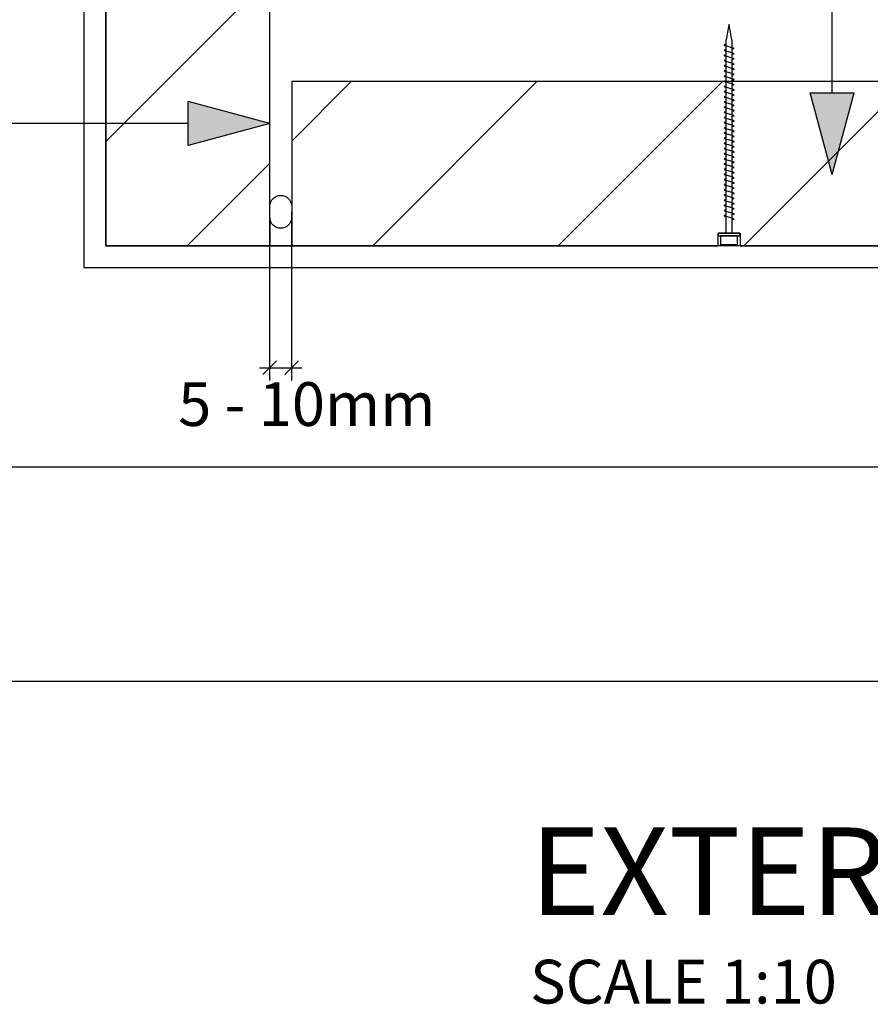
# Model space of a CAD drawing. Extents: x 19177 to 854250, y -12806 to 26082.
# Drawn here: x 21503 to 21892, y 23863 to 24313 of the extents above; entities that cross this region are included whole.
import ezdxf

# ---------------------------------------------------------------- set-up
doc = ezdxf.new("R2010")
doc.units = 0
doc.header["$MEASUREMENT"] = 0
doc.layers.add('CSR', color=7, linetype='Continuous')
doc.layers.add('CSR LABLES', color=7, linetype='Continuous')
doc.styles.add('GENERATED_STYLE_1', font='arial_0.ttf')
doc.dimstyles.new('GENERATED_STYLE__1', dxfattribs={"dimtxt": 20, "dimasz": 5.944012, "dimexe": 0.18, "dimexo": 0, "dimgap": 0.09, "dimtad": 1, "dimtih": 1, "dimtoh": 1, "dimdec": 0, "dimzin": 0, "dimdsep": 46, "dimtxsty": 'GENERATED_STYLE_1', "dimblk": 'ARROWHEAD_6', "dimblk1": 'ARROWHEAD_6', "dimblk2": 'ARROWHEAD_6', "dimcen": 0.09, "dimclrd": 7, "dimclre": 7, "dimclrt": 7, "dimazin": 0, "dimtfac": 1, "dimtdec": 4, "dimtmove": 2, "dimatfit": 3, "dimfxl": 0, "dimtolj": 1, "dimtzin": 0, "dimarcsym": 0})
pattern_1 = [(45, (0, 0), (-42.42641, 42.42641), [])]

# ---------------------------------------------------------------- blocks, each defined once
blk = doc.blocks.new('Slab_40_2', base_point=(21616.99, 24941.25))
at = {"layer": 'CSR', "linetype": 'Continuous'}
h = blk.add_hatch(dxfattribs=at)
h.set_pattern_fill('STUD_0002', color=256, style=0, pattern_type=2)
h.set_pattern_definition(pattern_1)
h.paths.add_polyline_path([(21616.99, 24941.25), (21541.99, 24941.25), (21541.99, 24665.8), (21547.23, 24665.8), (21547.23, 24655.71), (21541.99, 24655.71), (21541.99, 24424.64), (21547.23, 24424.64), (21547.23, 24414.55), (21541.99, 24414.55), (21541.99, 24209.62), (21616.99, 24209.62)], flags=0)
at = {"layer": 'CSR', "linetype": 'Continuous', "flags": 128}
blk.add_lwpolyline([(21616.99, 24941.25), (21541.99, 24941.25), (21541.99, 24665.8), (21547.23, 24665.8), (21547.23, 24655.71), (21541.99, 24655.71), (21541.99, 24424.64), (21547.23, 24424.64), (21547.23, 24414.55), (21541.99, 24414.55), (21541.99, 24209.62), (21616.99, 24209.62)], close=True, dxfattribs=at)
blk = doc.blocks.new('Slab_41_2', base_point=(21626.99, 24284.69))
at = {"layer": 'CSR', "linetype": 'Continuous'}
h = blk.add_hatch(dxfattribs=at)
h.set_pattern_fill('STUD_0002', color=256, style=0, pattern_type=2)
h.set_pattern_definition(pattern_1)
h.paths.add_polyline_path([(21626.99, 24284.69), (21626.99, 24209.62), (21821.95, 24209.62), (21821.95, 24215.33), (21832.04, 24215.33), (21832.04, 24209.62), (22206.95, 24209.62), (22206.95, 24214.86), (22217.04, 24214.86), (22217.04, 24209.62), (22411.99, 24209.62), (22411.99, 24284.69)], flags=0)
at = {"layer": 'CSR', "linetype": 'Continuous', "flags": 128}
blk.add_lwpolyline([(21626.99, 24284.69), (21626.99, 24209.62), (21821.95, 24209.62), (21821.95, 24215.33), (21832.04, 24215.33), (21832.04, 24209.62), (22206.95, 24209.62), (22206.95, 24214.86), (22217.04, 24214.86), (22217.04, 24209.62), (22411.99, 24209.62), (22411.99, 24284.69)], close=True, dxfattribs=at)
blk = doc.blocks.new('Slab_43_2', base_point=(21531.99, 24941.25))
at = {"layer": 'CSR', "linetype": 'Continuous', "flags": 128}
blk.add_lwpolyline([(21531.99, 24941.25), (21531.99, 24199.69), (21541.99, 24199.69), (22726.52, 24199.69), (22726.52, 24209.62), (21541.99, 24209.62), (21541.99, 24941.25)], close=True, dxfattribs=at)
blk = doc.blocks.new('Slab_45_2', base_point=(21616.99, 24227.86))
at = {"layer": 'CSR', "linetype": 'Continuous', "flags": 128}
blk.add_lwpolyline([(21616.99, 24227.86, -0.952763), (21626.99, 24227.86), (21626.99, 24222.38, -0.950181), (21616.99, 24222.38)], format="xyb", close=True, dxfattribs=at)
blk = doc.blocks.new('Slab_46_2', base_point=(21616.99, 24209.62))
at = {"layer": 'CSR', "linetype": 'Continuous', "flags": 128}
blk.add_lwpolyline([(21616.99, 24209.62), (21626.99, 24209.62), (21626.99, 24222.38, -0.950181), (21616.99, 24222.38)], format="xyb", close=True, dxfattribs=at)
blk = doc.blocks.new('PolyLine_10_2', base_point=(21616.99, 24265.51))
at = {"layer": 'CSR LABLES', "linetype": 'Continuous'}
blk.add_hatch(color=256, dxfattribs=at).paths.add_polyline_path([(21616.99, 24265.51), (21579.67, 24255.51), (21579.67, 24275.51)], flags=0)
for p, q in [((21616.99, 24265.51), (21579.67, 24275.51)), ((21579.67, 24255.51), (21579.67, 24275.51)), ((21579.67, 24265.51), (21184.04, 24265.51)), ((21616.99, 24265.51), (21579.67, 24255.51))]:
    blk.add_line(p, q, dxfattribs=at)
blk = doc.blocks.new('PolyLine_11_2', base_point=(22660.18, 24199.69))
at = {"layer": 'CSR LABLES', "linetype": 'Continuous', "flags": 128}
blk.add_lwpolyline([(22660.18, 24162.37), (22660.18, 24010.3), (21236.17, 24010.3)], dxfattribs=at)
blk = doc.blocks.new('PolyLine_12_2', base_point=(22211.58, 24234.69))
at = {"layer": 'CSR LABLES', "linetype": 'Continuous', "flags": 128}
blk.add_lwpolyline([(22211.58, 24197.37), (22211.58, 24108.41), (21095.4, 24108.41)], dxfattribs=at)
blk = doc.blocks.new('PolyLine_13_2', base_point=(21874.14, 24242.2))
at = {"layer": 'CSR LABLES', "linetype": 'Continuous'}
blk.add_hatch(color=256, dxfattribs=at).paths.add_polyline_path([(21874.14, 24242.2), (21864.14, 24279.52), (21884.14, 24279.52)], flags=0)
for p, q in [((21874.14, 24242.2), (21864.14, 24279.52)), ((21864.14, 24279.52), (21884.14, 24279.52)), ((21874.14, 24242.2), (21884.14, 24279.52))]:
    blk.add_line(p, q, dxfattribs=at)
at = {"layer": 'CSR LABLES', "linetype": 'Continuous', "flags": 128}
blk.add_lwpolyline([(21874.14, 24279.52), (21874.14, 24489.56), (21362.7, 24489.56)], dxfattribs=at)
blk = doc.blocks.new('*D65')
at = {"layer": 'CSR LABLES', "linetype": 'Continuous'}
for p, q in [((21616.99, 24147.97), (21616.99, 24209.69)), ((21626.99, 24147.97), (21626.99, 24209.69)), ((21612.3, 24153.84), (21616.99, 24153.84)), ((21620.12, 24156.97), (21613.86, 24150.71)), ((21616.99, 24153.84), (21626.99, 24153.84)), ((21623.86, 24150.71), (21630.12, 24156.97)), ((21626.99, 24153.84), (21631.69, 24153.84))]:
    blk.add_line(p, q, dxfattribs=at)
at = {"layer": 'CSR LABLES', "insert": (21575.1, 24120.97), "char_height": 20, "attachment_point": 7, "style": 'GENERATED_STYLE_1'}
blk.add_mtext('{5 - 10mm}', dxfattribs=at)
blk = doc.blocks.new('ARROWHEAD_6')
at = {"color": 0, "linetype": 'Continuous', "lineweight": 0}
for p, q in [((0, 0), (-1, 0)), ((-0.5, -0.5), (0.5, 0.5))]:
    blk.add_line(p, q, dxfattribs=at)

msp = doc.modelspace()

# ---------------------------------------------------------------- linework, layer by layer
at = {"layer": 'CSR', "linetype": 'Continuous'}
for p, q in [((21825.72, 24301.48), (21825.72, 24303.73)), ((21828.26, 24303.83), (21828.26, 24300.18)), ((21825.36, 24301.08), (21825.21, 24301.13)), ((21825.36, 24298.72), (21825.21, 24298.77)), ((21825.72, 24300.97), (21825.36, 24301.08)), ((21825.72, 24298.61), (21825.36, 24298.72)), ((21825.72, 24299.11), (21825.72, 24300.97)), ((21828.26, 24300.18), (21825.72, 24300.97)), ((21828.26, 24297.82), (21825.72, 24298.61)), ((21825.72, 24296.75), (21825.72, 24298.61)), ((21828.26, 24300.18), (21828.64, 24300.07)), ((21828.26, 24299.68), (21828.26, 24297.82)), ((21828.26, 24297.82), (21828.64, 24297.7)), ((21828.26, 24297.31), (21828.26, 24295.46)), ((21828.64, 24300.07), (21828.79, 24300.02)), ((21828.64, 24297.7), (21828.79, 24297.66)), ((21825.36, 24296.35), (21825.21, 24296.4)), ((21825.36, 24293.99), (21825.21, 24294.04)), ((21825.72, 24296.24), (21825.36, 24296.35)), ((21825.72, 24293.88), (21825.36, 24293.99)), ((21828.26, 24295.46), (21825.72, 24296.24)), ((21825.72, 24294.38), (21825.72, 24296.24)), ((21828.26, 24293.09), (21825.72, 24293.88)), ((21825.72, 24292.02), (21825.72, 24293.88)), ((21828.26, 24295.46), (21828.64, 24295.34)), ((21828.26, 24294.95), (21828.26, 24293.09)), ((21828.26, 24293.09), (21828.64, 24292.98)), ((21828.64, 24295.34), (21828.79, 24295.29)), ((21828.64, 24292.98), (21828.79, 24292.93)), ((21825.36, 24291.63), (21825.21, 24291.67)), ((21825.36, 24289.26), (21825.21, 24289.31)), ((21825.72, 24291.51), (21825.36, 24291.63)), ((21825.72, 24289.15), (21825.36, 24289.26)), ((21828.26, 24290.73), (21825.72, 24291.51)), ((21825.72, 24289.65), (21825.72, 24291.51)), ((21828.26, 24288.36), (21825.72, 24289.15)), ((21825.72, 24287.29), (21825.72, 24289.15)), ((21828.26, 24292.58), (21828.26, 24290.73)), ((21828.26, 24290.73), (21828.64, 24290.61)), ((21828.26, 24290.22), (21828.26, 24288.36)), ((21828.26, 24288.36), (21828.64, 24288.25)), ((21828.64, 24290.61), (21828.79, 24290.56)), ((21825.36, 24286.9), (21825.21, 24286.94)), ((21825.36, 24284.53), (21825.21, 24284.58)), ((21825.72, 24286.79), (21825.36, 24286.9)), ((21825.72, 24284.42), (21825.36, 24284.53)), ((21828.26, 24286), (21825.72, 24286.79)), ((21825.72, 24284.93), (21825.72, 24286.79)), ((21828.26, 24283.64), (21825.72, 24284.42)), ((21825.72, 24282.56), (21825.72, 24284.42)), ((21828.26, 24287.85), (21828.26, 24286)), ((21828.26, 24286), (21828.64, 24285.88)), ((21828.26, 24285.49), (21828.26, 24283.64)), ((21828.64, 24288.25), (21828.79, 24288.2)), ((21828.64, 24285.88), (21828.79, 24285.84)), ((21825.36, 24282.17), (21825.21, 24282.22)), ((21825.36, 24279.8), (21825.21, 24279.85)), ((21825.72, 24282.06), (21825.36, 24282.17)), ((21825.72, 24279.69), (21825.36, 24279.8)), ((21828.26, 24281.27), (21825.72, 24282.06)), ((21825.72, 24280.2), (21825.72, 24282.06)), ((21828.26, 24278.91), (21825.72, 24279.69)), ((21825.72, 24277.83), (21825.72, 24279.69)), ((21828.26, 24283.64), (21828.64, 24283.52)), ((21828.26, 24283.13), (21828.26, 24281.27)), ((21828.26, 24281.27), (21828.64, 24281.15)), ((21828.26, 24280.76), (21828.26, 24278.91)), ((21828.64, 24283.52), (21828.79, 24283.47)), ((21828.64, 24281.15), (21828.79, 24281.11)), ((21825.36, 24277.44), (21825.21, 24277.49)), ((21825.36, 24275.08), (21825.21, 24275.12)), ((21825.72, 24277.33), (21825.36, 24277.44)), ((21825.72, 24274.97), (21825.36, 24275.08)), ((21825.72, 24275.47), (21825.72, 24277.33)), ((21828.26, 24276.54), (21825.72, 24277.33)), ((21825.72, 24273.11), (21825.72, 24274.97)), ((21828.26, 24274.18), (21825.72, 24274.97)), ((21828.26, 24278.91), (21828.64, 24278.79)), ((21828.26, 24278.4), (21828.26, 24276.54)), ((21828.26, 24276.54), (21828.64, 24276.43)), ((21828.26, 24276.03), (21828.26, 24274.18)), ((21828.64, 24278.79), (21828.79, 24278.74)), ((21828.64, 24276.43), (21828.79, 24276.38)), ((21825.36, 24272.71), (21825.21, 24272.76)), ((21825.36, 24270.35), (21825.21, 24270.4)), ((21825.72, 24272.6), (21825.36, 24272.71)), ((21825.72, 24270.24), (21825.36, 24270.35)), ((21825.72, 24270.74), (21825.72, 24272.6)), ((21828.26, 24271.81), (21825.72, 24272.6)), ((21828.26, 24274.18), (21828.64, 24274.06)), ((21828.26, 24273.67), (21828.26, 24271.81)), ((21828.26, 24271.81), (21828.64, 24271.7)), ((21828.26, 24271.3), (21828.26, 24269.45)), ((21828.64, 24274.06), (21828.79, 24274.01)), ((21828.64, 24271.7), (21828.79, 24271.65)), ((21825.36, 24267.98), (21825.21, 24268.03)), ((21825.72, 24267.87), (21825.36, 24267.98)), ((21825.72, 24268.38), (21825.72, 24270.24)), ((21828.26, 24269.45), (21825.72, 24270.24)), ((21825.72, 24266.01), (21825.72, 24267.87)), ((21828.26, 24267.09), (21825.72, 24267.87)), ((21828.26, 24269.45), (21828.64, 24269.33)), ((21828.26, 24268.94), (21828.26, 24267.09)), ((21828.26, 24267.09), (21828.64, 24266.97)), ((21828.26, 24266.58), (21828.26, 24264.72)), ((21828.64, 24269.33), (21828.79, 24269.29)), ((21828.64, 24266.97), (21828.79, 24266.92)), ((21825.36, 24265.62), (21825.21, 24265.67)), ((21825.36, 24263.26), (21825.21, 24263.3)), ((21825.72, 24265.51), (21825.36, 24265.62)), ((21825.72, 24263.14), (21825.36, 24263.26)), ((21825.72, 24263.65), (21825.72, 24265.51)), ((21828.26, 24264.72), (21825.72, 24265.51)), ((21825.72, 24261.28), (21825.72, 24263.14)), ((21828.26, 24262.36), (21825.72, 24263.14)), ((21828.26, 24264.72), (21828.64, 24264.61)), ((21828.26, 24264.21), (21828.26, 24262.36)), ((21828.26, 24262.36), (21828.64, 24262.24)), ((21828.26, 24261.85), (21828.26, 24259.99)), ((21828.64, 24264.61), (21828.79, 24264.56)), ((21828.64, 24262.24), (21828.79, 24262.19)), ((21825.36, 24260.89), (21825.21, 24260.94)), ((21825.36, 24258.53), (21825.21, 24258.57)), ((21825.72, 24260.78), (21825.36, 24260.89)), ((21825.72, 24258.42), (21825.36, 24258.53)), ((21825.72, 24258.92), (21825.72, 24260.78)), ((21828.26, 24259.99), (21825.72, 24260.78)), ((21825.72, 24256.56), (21825.72, 24258.42)), ((21828.26, 24257.53), (21825.72, 24258.32)), ((21828.26, 24259.99), (21828.64, 24259.88)), ((21828.26, 24259.48), (21828.26, 24257.63)), ((21828.26, 24257.63), (21828.64, 24257.51)), ((21828.26, 24257.12), (21828.26, 24255.27)), ((21828.64, 24259.88), (21828.79, 24259.83)), ((21828.64, 24257.51), (21828.79, 24257.47)), ((21825.36, 24256.16), (21825.21, 24256.21)), ((21825.36, 24253.8), (21825.21, 24253.85)), ((21825.72, 24256.05), (21825.36, 24256.16)), ((21825.72, 24253.69), (21825.36, 24253.8)), ((21825.72, 24254.19), (21825.72, 24256.05)), ((21828.26, 24255.27), (21825.72, 24256.05)), ((21825.72, 24251.83), (21825.72, 24253.69)), ((21828.26, 24252.9), (21825.72, 24253.69)), ((21828.26, 24255.27), (21828.64, 24255.15)), ((21828.26, 24254.76), (21828.26, 24252.9)), ((21828.26, 24252.9), (21828.64, 24252.78)), ((21828.26, 24252.39), (21828.26, 24250.54)), ((21828.64, 24255.15), (21828.79, 24255.1)), ((21828.64, 24252.78), (21828.79, 24252.74)), ((21825.36, 24251.43), (21825.21, 24251.48)), ((21825.36, 24249.07), (21825.21, 24249.12)), ((21825.72, 24251.32), (21825.36, 24251.43)), ((21825.72, 24248.96), (21825.36, 24249.07)), ((21825.72, 24249.46), (21825.72, 24251.32)), ((21828.26, 24250.54), (21825.72, 24251.32)), ((21825.72, 24247.1), (21825.72, 24248.96)), ((21828.26, 24248.17), (21825.72, 24248.96)), ((21828.26, 24250.54), (21828.64, 24250.42)), ((21828.26, 24250.03), (21828.26, 24248.17)), ((21828.26, 24248.17), (21828.64, 24248.06)), ((21828.64, 24250.42), (21828.79, 24250.37)), ((21828.64, 24248.06), (21828.79, 24248.01)), ((21825.36, 24246.71), (21825.21, 24246.75)), ((21825.36, 24244.34), (21825.21, 24244.39)), ((21825.72, 24246.59), (21825.36, 24246.71)), ((21825.72, 24244.23), (21825.36, 24244.34)), ((21825.72, 24244.74), (21825.72, 24246.59)), ((21828.26, 24245.81), (21825.72, 24246.59)), ((21825.72, 24242.37), (21825.72, 24244.23)), ((21828.26, 24243.44), (21825.72, 24244.22)), ((21828.26, 24247.66), (21828.26, 24245.81)), ((21828.26, 24245.81), (21828.64, 24245.69)), ((21828.26, 24245.3), (21828.26, 24243.44)), ((21828.26, 24243.44), (21828.64, 24243.33)), ((21828.64, 24245.69), (21828.79, 24245.64)), ((21828.64, 24243.33), (21828.79, 24243.28)), ((21825.36, 24241.98), (21825.21, 24242.03)), ((21825.36, 24239.61), (21825.21, 24239.66)), ((21825.72, 24241.87), (21825.36, 24241.98)), ((21825.72, 24239.5), (21825.36, 24239.61)), ((21825.72, 24240.01), (21825.72, 24241.87)), ((21828.26, 24241.08), (21825.72, 24241.87)), ((21825.72, 24237.64), (21825.72, 24239.5)), ((21828.26, 24238.72), (21825.72, 24239.5)), ((21828.26, 24242.93), (21828.26, 24241.08)), ((21828.26, 24241.08), (21828.64, 24240.96)), ((21828.26, 24240.57), (21828.26, 24238.72)), ((21828.64, 24240.96), (21828.79, 24240.92)), ((21825.36, 24237.25), (21825.21, 24237.3)), ((21825.36, 24234.89), (21825.21, 24234.93)), ((21825.72, 24237.14), (21825.36, 24237.25)), ((21825.72, 24234.77), (21825.36, 24234.89)), ((21825.72, 24235.28), (21825.72, 24237.14)), ((21828.26, 24236.35), (21825.72, 24237.14)), ((21825.72, 24232.91), (21825.72, 24234.77)), ((21828.26, 24233.99), (21825.72, 24234.77)), ((21828.26, 24238.72), (21828.64, 24238.6)), ((21828.26, 24238.21), (21828.26, 24236.35)), ((21828.26, 24236.35), (21828.64, 24236.24)), ((21828.26, 24235.84), (21828.26, 24233.99)), ((21828.64, 24238.6), (21828.79, 24238.55)), ((21828.64, 24236.24), (21828.79, 24236.19)), ((21825.36, 24232.52), (21825.21, 24232.57)), ((21825.36, 24230.16), (21825.21, 24230.2)), ((21825.72, 24232.41), (21825.36, 24232.52)), ((21825.72, 24230.05), (21825.36, 24230.16)), ((21825.72, 24230.55), (21825.72, 24232.41)), ((21828.26, 24231.62), (21825.72, 24232.41)), ((21825.72, 24228.19), (21825.72, 24230.05)), ((21828.26, 24229.26), (21825.72, 24230.05)), ((21828.26, 24233.99), (21828.64, 24233.87)), ((21828.26, 24233.48), (21828.26, 24231.62)), ((21828.26, 24231.62), (21828.64, 24231.51)), ((21828.26, 24231.11), (21828.26, 24229.26)), ((21828.64, 24233.87), (21828.79, 24233.82)), ((21828.64, 24231.51), (21828.79, 24231.46)), ((21825.36, 24227.79), (21825.21, 24227.84)), ((21825.36, 24225.43), (21825.21, 24225.48)), ((21825.72, 24227.68), (21825.36, 24227.79)), ((21825.72, 24225.32), (21825.36, 24225.43)), ((21825.72, 24225.82), (21825.72, 24227.68)), ((21828.26, 24226.9), (21825.72, 24227.68)), ((21825.72, 24223.46), (21825.72, 24225.32)), ((21828.26, 24224.53), (21825.72, 24225.32)), ((21828.26, 24229.26), (21828.64, 24229.14)), ((21828.26, 24228.75), (21828.26, 24226.9)), ((21828.26, 24226.9), (21828.64, 24226.78)), ((21828.26, 24226.39), (21828.26, 24224.53)), ((21828.64, 24229.14), (21828.79, 24229.1)), ((21828.64, 24226.78), (21828.79, 24226.73)), ((21616.99, 24209.69), (21616.99, 24225.19)), ((21626.99, 24209.69), (21626.99, 24225.19)), ((21825.36, 24223.06), (21825.21, 24223.11)), ((21825.72, 24222.95), (21825.36, 24223.06)), ((21825.72, 24215.33), (21825.72, 24222.95)), ((21828.26, 24222.17), (21825.72, 24222.95)), ((21828.26, 24224.53), (21828.64, 24224.41)), ((21828.26, 24224.02), (21828.26, 24222.17)), ((21828.26, 24222.17), (21828.64, 24222.05)), ((21828.26, 24221.66), (21828.26, 24215.33)), ((21828.64, 24224.41), (21828.79, 24224.37)), ((21828.64, 24222.05), (21828.79, 24222)), ((21822.05, 24215.33), (21822.05, 24214.08)), ((21831.94, 24215.33), (21822.05, 24215.33)), ((21822.05, 24214.08), (21831.94, 24214.08)), ((21830.8, 24214.08), (21822.94, 24214.08)), ((21823.06, 24214.08), (21823.06, 24210.09)), ((21828.24, 24215.33), (21825.7, 24215.33)), ((21825.72, 24215.33), (21828.66, 24215.33)), ((21828.36, 24215.33), (21825.83, 24215.33)), ((21830.92, 24210.09), (21830.92, 24214.08)), ((21831.94, 24214.08), (21831.94, 24215.33)), ((21830.92, 24210.09), (21823.06, 24210.09)), ((21823.06, 24210.09), (21830.8, 24210.09))]:
    msp.add_line(p, q, dxfattribs=at)
for centre, radius, start, end in [((21922.46, 24289.77), 97.74, 167.6286, 171.7906), ((21750.1, 24293.14), 78.87, 7.7113, 12.8694), ((21824.76, 24301.38), 0.0399, 123.5266, 236.4734), ((21824.76, 24299.02), 0.0399, 123.5266, 236.4734), ((21825.55, 24296.15), 5.33, 88.1532, 98.7923), ((21826.05, 24303.56), 2.57, 239.3307, 250.9897), ((21825.55, 24293.78), 5.33, 88.1532, 98.7923), ((21826.05, 24301.2), 2.57, 239.3307, 250.9897), ((21828.45, 24305), 5.33, 267.958, 278.7923), ((21828.45, 24302.64), 5.33, 267.958, 278.7923), ((21827.95, 24297.59), 2.57, 59.3307, 70.9897), ((21827.95, 24295.22), 2.57, 59.3307, 70.9897), ((21829.24, 24299.77), 0.0399, 303.5266, 56.4734), ((21829.24, 24297.4), 0.0399, 303.5266, 56.4734), ((21824.76, 24296.65), 0.0399, 123.5266, 236.4734), ((21824.76, 24294.29), 0.0399, 123.5266, 236.4734), ((21825.55, 24291.42), 5.33, 88.1532, 98.7923), ((21826.05, 24298.83), 2.57, 239.3307, 250.9897), ((21825.55, 24289.05), 5.33, 88.1532, 98.7923), ((21826.05, 24296.47), 2.57, 239.3307, 250.9897), ((21828.45, 24300.28), 5.33, 267.958, 278.7923), ((21827.95, 24292.86), 2.57, 59.3307, 70.9897), ((21827.95, 24290.5), 2.57, 59.3307, 70.9897), ((21829.24, 24295.04), 0.0399, 303.5266, 56.4734), ((21824.76, 24291.93), 0.0399, 123.5266, 236.4734), ((21824.76, 24289.56), 0.0399, 123.5266, 236.4734), ((21825.55, 24286.69), 5.33, 88.1532, 98.7923), ((21826.05, 24294.1), 2.57, 239.3307, 250.9897), ((21825.55, 24284.33), 5.33, 88.1532, 98.7923), ((21826.05, 24291.74), 2.57, 239.3307, 250.9897), ((21828.45, 24297.91), 5.33, 267.958, 278.7923), ((21828.45, 24295.55), 5.33, 267.958, 278.7923), ((21827.95, 24288.13), 2.57, 59.3307, 70.9897), ((21829.24, 24292.68), 0.0399, 303.5266, 56.4734), ((21829.24, 24290.31), 0.0399, 303.5266, 56.4734), ((21824.76, 24287.2), 0.0399, 123.5266, 236.4734), ((21824.76, 24284.83), 0.0399, 123.5266, 236.4734), ((21825.55, 24281.96), 5.33, 88.1532, 98.7923), ((21826.05, 24289.38), 2.57, 239.3307, 250.9897), ((21825.55, 24279.6), 5.33, 88.1532, 98.7923), ((21826.05, 24287.01), 2.57, 239.3307, 250.9897), ((21828.45, 24293.18), 5.33, 267.958, 278.7923), ((21828.45, 24290.82), 5.33, 267.958, 278.7923), ((21827.95, 24285.77), 2.57, 59.3307, 70.9897), ((21827.95, 24283.4), 2.57, 59.3307, 70.9897), ((21829.24, 24287.95), 0.0399, 303.5266, 56.4734), ((21829.24, 24285.58), 0.0399, 303.5266, 56.4734), ((21824.76, 24282.47), 0.0399, 123.5266, 236.4734), ((21824.76, 24280.11), 0.0399, 123.5266, 236.4734), ((21825.55, 24277.23), 5.33, 88.1532, 98.7923), ((21826.05, 24284.65), 2.57, 239.3307, 250.9897), ((21825.55, 24274.87), 5.33, 88.1532, 98.7923), ((21826.05, 24282.28), 2.57, 239.3307, 250.9897), ((21828.45, 24288.45), 5.33, 267.958, 278.7923), ((21828.45, 24286.09), 5.33, 267.958, 278.7923), ((21827.95, 24281.04), 2.57, 59.3307, 70.9897), ((21827.95, 24278.68), 2.57, 59.3307, 70.9897), ((21829.24, 24283.22), 0.0399, 303.5266, 56.4734), ((21829.24, 24280.85), 0.0399, 303.5266, 56.4734), ((21824.76, 24277.74), 0.0399, 123.5266, 236.4734), ((21824.76, 24275.38), 0.0399, 123.5266, 236.4734), ((21825.55, 24272.51), 5.33, 88.1532, 98.7923), ((21826.05, 24279.92), 2.57, 239.3307, 250.9897), ((21825.55, 24270.14), 5.33, 88.1532, 98.7923), ((21826.05, 24277.56), 2.57, 239.3307, 250.9897), ((21828.45, 24283.73), 5.33, 267.958, 278.7923), ((21828.45, 24281.36), 5.33, 267.958, 278.7923), ((21827.95, 24276.31), 2.57, 59.3307, 70.9897), ((21827.95, 24273.95), 2.57, 59.3307, 70.9897), ((21829.24, 24278.49), 0.0399, 303.5266, 56.4734), ((21829.24, 24276.13), 0.0399, 303.5266, 56.4734), ((21824.76, 24273.01), 0.0399, 123.5266, 236.4734), ((21824.76, 24270.65), 0.0399, 123.5266, 236.4734), ((21825.55, 24267.78), 5.33, 88.1532, 98.7923), ((21826.05, 24275.19), 2.57, 239.3307, 250.9897), ((21825.55, 24265.41), 5.33, 88.1532, 98.7923), ((21826.05, 24272.83), 2.57, 239.3307, 250.9897), ((21828.45, 24279), 5.33, 267.958, 278.7923), ((21828.45, 24276.63), 5.33, 267.958, 278.7923), ((21827.95, 24271.58), 2.57, 59.3307, 70.9897), ((21827.95, 24269.22), 2.57, 59.3307, 70.9897), ((21829.24, 24273.76), 0.0399, 303.5266, 56.4734), ((21829.24, 24271.4), 0.0399, 303.5266, 56.4734), ((21824.76, 24268.28), 0.0399, 123.5266, 236.4734), ((21824.76, 24265.92), 0.0399, 123.5266, 236.4734), ((21825.55, 24263.05), 5.33, 88.1532, 98.7923), ((21826.05, 24270.46), 2.57, 239.3307, 250.9897), ((21825.55, 24260.68), 5.33, 88.1532, 98.7923), ((21826.05, 24268.1), 2.57, 239.3307, 250.9897), ((21828.45, 24274.27), 5.33, 267.958, 278.7923), ((21828.45, 24271.9), 5.33, 267.958, 278.7923), ((21827.95, 24266.85), 2.57, 59.3307, 70.9897), ((21827.95, 24264.49), 2.57, 59.3307, 70.9897), ((21829.24, 24269.03), 0.0399, 303.5266, 56.4734), ((21829.24, 24266.67), 0.0399, 303.5266, 56.4734), ((21824.76, 24263.56), 0.0399, 123.5266, 236.4734), ((21825.55, 24258.32), 5.33, 88.1532, 98.7923), ((21826.05, 24265.73), 2.57, 239.3307, 250.9897), ((21825.55, 24255.96), 5.33, 88.1532, 98.7923), ((21828.45, 24269.54), 5.33, 267.958, 278.7923), ((21828.45, 24267.18), 5.33, 267.958, 278.7923), ((21827.95, 24262.13), 2.57, 59.3307, 70.9897), ((21827.95, 24259.76), 2.57, 59.3307, 70.9897), ((21829.24, 24264.3), 0.0399, 303.5266, 56.4734), ((21829.24, 24261.94), 0.0399, 303.5266, 56.4734), ((21824.76, 24261.19), 0.0399, 123.5266, 236.4734), ((21824.76, 24258.83), 0.0399, 123.5266, 236.4734), ((21826.05, 24263.37), 2.57, 239.3307, 250.9897), ((21825.55, 24253.59), 5.33, 88.1532, 98.7923), ((21826.05, 24261.01), 2.57, 239.3307, 250.9897), ((21828.45, 24264.81), 5.33, 267.958, 278.7923), ((21828.45, 24262.45), 5.33, 267.958, 278.7923), ((21827.95, 24257.4), 2.57, 59.3307, 70.9897), ((21827.95, 24255.03), 2.57, 59.3307, 70.9897), ((21829.24, 24259.58), 0.0399, 303.5266, 56.4734), ((21829.24, 24257.21), 0.0399, 303.5266, 56.4734), ((21824.76, 24256.46), 0.0399, 123.5266, 236.4734), ((21824.76, 24254.1), 0.0399, 123.5266, 236.4734), ((21825.55, 24251.23), 5.33, 88.1532, 98.7923), ((21826.05, 24258.64), 2.57, 239.3307, 250.9897), ((21825.55, 24248.86), 5.33, 88.1532, 98.7923), ((21826.05, 24256.28), 2.57, 239.3307, 250.9897), ((21828.45, 24260.08), 5.33, 267.958, 278.7923), ((21828.45, 24257.72), 5.33, 267.958, 278.7923), ((21827.95, 24252.67), 2.57, 59.3307, 70.9897), ((21827.95, 24250.31), 2.57, 59.3307, 70.9897), ((21829.24, 24254.85), 0.0399, 303.5266, 56.4734), ((21829.24, 24252.48), 0.0399, 303.5266, 56.4734), ((21824.76, 24251.73), 0.0399, 123.5266, 236.4734), ((21824.76, 24249.37), 0.0399, 123.5266, 236.4734), ((21825.55, 24246.5), 5.33, 88.1532, 98.7923), ((21826.05, 24253.91), 2.57, 239.3307, 250.9897), ((21825.55, 24244.13), 5.33, 88.1532, 98.7923), ((21826.05, 24251.55), 2.57, 239.3307, 250.9897), ((21828.45, 24255.36), 5.33, 267.958, 278.7923), ((21827.95, 24247.94), 2.57, 59.3307, 70.9897), ((21827.95, 24245.58), 2.57, 59.3307, 70.9897), ((21829.24, 24250.12), 0.0399, 303.5266, 56.4734), ((21829.24, 24247.76), 0.0399, 303.5266, 56.4734), ((21824.76, 24247.01), 0.0399, 123.5266, 236.4734), ((21824.76, 24244.64), 0.0399, 123.5266, 236.4734), ((21825.55, 24241.77), 5.33, 88.1532, 98.7923), ((21826.05, 24249.19), 2.57, 239.3307, 250.9897), ((21825.55, 24239.41), 5.33, 88.1532, 98.7923), ((21826.05, 24246.82), 2.57, 239.3307, 250.9897), ((21828.45, 24252.99), 5.33, 267.958, 278.7923), ((21828.45, 24250.63), 5.33, 267.958, 278.7923), ((21827.95, 24243.21), 2.57, 59.3307, 70.9897), ((21827.95, 24240.85), 2.57, 59.3307, 70.9897), ((21829.24, 24245.39), 0.0399, 303.5266, 56.4734), ((21824.76, 24242.28), 0.0399, 123.5266, 236.4734), ((21824.76, 24239.91), 0.0399, 123.5266, 236.4734), ((21825.55, 24237.04), 5.33, 88.1532, 98.7923), ((21826.05, 24244.46), 2.57, 239.3307, 250.9897), ((21825.55, 24234.68), 5.33, 88.1532, 98.7923), ((21826.05, 24242.09), 2.57, 239.3307, 250.9897), ((21828.45, 24248.26), 5.33, 267.958, 278.7923), ((21828.45, 24245.9), 5.33, 267.958, 278.7923), ((21827.95, 24238.48), 2.57, 59.3307, 70.9897), ((21829.24, 24243.03), 0.0399, 303.5266, 56.4734), ((21829.24, 24240.66), 0.0399, 303.5266, 56.4734), ((21824.76, 24237.55), 0.0399, 123.5266, 236.4734), ((21824.76, 24235.19), 0.0399, 123.5266, 236.4734), ((21825.55, 24232.31), 5.33, 88.1532, 98.7923), ((21826.05, 24239.73), 2.57, 239.3307, 250.9897), ((21825.55, 24229.95), 5.33, 88.1532, 98.7923), ((21826.05, 24237.36), 2.57, 239.3307, 250.9897), ((21828.45, 24243.53), 5.33, 267.958, 278.7923), ((21828.45, 24241.17), 5.33, 267.958, 278.7923), ((21827.95, 24236.12), 2.57, 59.3307, 70.9897), ((21827.95, 24233.76), 2.57, 59.3307, 70.9897), ((21829.24, 24238.3), 0.0399, 303.5266, 56.4734), ((21829.24, 24235.93), 0.0399, 303.5266, 56.4734), ((21824.76, 24232.82), 0.0399, 123.5266, 236.4734), ((21824.76, 24230.46), 0.0399, 123.5266, 236.4734), ((21825.55, 24227.59), 5.33, 88.1532, 98.7923), ((21826.05, 24235), 2.57, 239.3307, 250.9897), ((21825.55, 24225.22), 5.33, 88.1532, 98.7923), ((21826.05, 24232.64), 2.57, 239.3307, 250.9897), ((21828.45, 24238.81), 5.33, 267.958, 278.7923), ((21828.45, 24236.44), 5.33, 267.958, 278.7923), ((21827.95, 24231.39), 2.57, 59.3307, 70.9897), ((21827.95, 24229.03), 2.57, 59.3307, 70.9897), ((21829.24, 24233.57), 0.0399, 303.5266, 56.4734), ((21829.24, 24231.21), 0.0399, 303.5266, 56.4734), ((21824.76, 24228.09), 0.0399, 123.5266, 236.4734), ((21824.76, 24225.73), 0.0399, 123.5266, 236.4734), ((21825.55, 24222.86), 5.33, 88.1532, 98.7923), ((21826.05, 24230.27), 2.57, 239.3307, 250.9897), ((21825.55, 24220.49), 5.33, 88.1532, 98.7923), ((21826.05, 24227.91), 2.57, 239.3307, 250.9897), ((21828.45, 24234.08), 5.33, 267.958, 278.7923), ((21828.45, 24231.71), 5.33, 267.958, 278.7923), ((21827.95, 24226.66), 2.57, 59.3307, 70.9897), ((21827.95, 24224.3), 2.57, 59.3307, 70.9897), ((21829.24, 24228.84), 0.0399, 303.5266, 56.4734), ((21829.24, 24226.48), 0.0399, 303.5266, 56.4734), ((21824.76, 24223.36), 0.0399, 123.5266, 236.4734), ((21825.55, 24218.13), 5.33, 88.1532, 98.7923), ((21826.05, 24225.54), 2.57, 239.3307, 250.9897), ((21828.45, 24229.35), 5.33, 267.958, 278.7923), ((21828.45, 24226.99), 5.33, 267.958, 278.7923), ((21827.95, 24221.94), 2.57, 59.3307, 70.9897), ((21827.95, 24219.57), 2.57, 59.3307, 70.9897), ((21829.24, 24224.11), 0.0399, 303.5266, 56.4734), ((21829.24, 24221.75), 0.0399, 303.5266, 56.4734)]:
    msp.add_arc(centre, radius, start, end, dxfattribs=at)

# ---------------------------------------------------------------- block references
for name, p in [('Slab_43_2', (21531.99, 24941.25)), ('Slab_40_2', (21616.99, 24941.25)), ('Slab_41_2', (21626.99, 24284.69)), ('Slab_45_2', (21616.99, 24227.86)), ('Slab_46_2', (21616.99, 24209.62))]:
    msp.add_blockref(name, p, dxfattribs=at)
at = {"layer": 'CSR LABLES', "linetype": 'Continuous'}
for name, p in [('PolyLine_13_2', (21874.14, 24242.2)), ('PolyLine_10_2', (21616.99, 24265.51)), ('PolyLine_12_2', (22211.58, 24234.69)), ('PolyLine_11_2', (22660.18, 24199.69))]:
    msp.add_blockref(name, p, dxfattribs=at)

# ---------------------------------------------------------------- texts
at = {"layer": 'CSR LABLES', "linetype": 'Continuous', "insert": (21736.01, 23903.38), "char_height": 40, "width": 770.3265, "attachment_point": 4, "line_spacing_factor": 0.907213, "style": 'GENERATED_STYLE_1'}
msp.add_mtext('{EXTERNAL CORNER\\P\\H0.500000x;SCALE 1:10}', dxfattribs=at)

# ---------------------------------------------------------------- dimensions: what is measured, and where the dimension line sits
at = {"layer": 'CSR LABLES', "linetype": 'Continuous'}
dim = msp.add_linear_dim(base=(21616.99, 24153.84), p1=(21616.99, 24209.69), p2=(21626.99, 24209.69), text='5 - 10mm', dimstyle='GENERATED_STYLE__1', dxfattribs=at)
dim.commit()
dim.dimension.update_dxf_attribs({"geometry": '*D65', "text_midpoint": (21632.98, 24130.97)})

doc.saveas('drawing.dxf')
